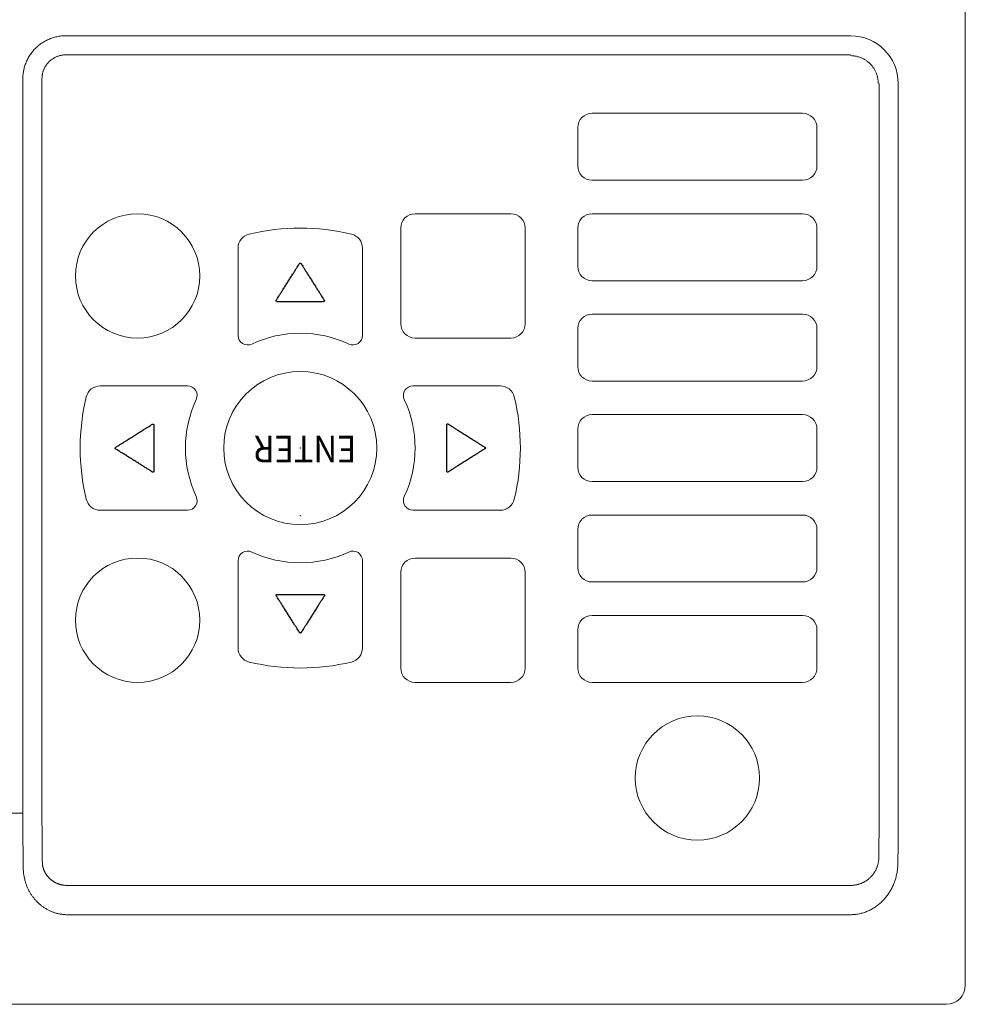
# Model space of a CAD drawing. Units: millimetres. Extents: x 2 to 135, y 6 to 119.
# Drawn here: x 109 to 118, y 54 to 65 of the extents above; entities that cross this region are included whole.
import ezdxf

# ---------------------------------------------------------------- set-up
doc = ezdxf.new("R2010")
doc.units = ezdxf.units.MM
doc.layers.add('GAIKEI', color=7, linetype='Continuous')
doc.styles.add('MX_NOTE_STANDARD', font='txt.shx', dxfattribs={"bigfont": 'extfont.shx'})

msp = doc.modelspace()

# ---------------------------------------------------------------- linework, layer by layer
at = {"layer": 'GAIKEI', "color": 7, "linetype": 'Continuous', "lineweight": 9}
for p, q in [((118.48844, 66.84096), (118.48844, 54.54096)), ((76.18844, 54.34096), (118.28844, 54.34096))]:
    msp.add_line(p, q, dxfattribs=at)
at = {"layer": 'GAIKEI', "color": 1, "linetype": 'Continuous', "lineweight": 9}
for p, q in [((109.08855, 64.4679), (117.28824, 64.4679)), ((109.08855, 64.26817), (117.28824, 64.26817)), ((108.63917, 56.34096), (108.63917, 64.01851)), ((108.8389, 64.01851), (108.8389, 56.34096)), ((117.58758, 63.96883), (117.58758, 56.34096)), ((117.7873, 63.96883), (117.7873, 56.34096)), ((114.58844, 63.65696), (116.78844, 63.65696)), ((114.43844, 63.10696), (114.43844, 63.50696)), ((116.93844, 63.50696), (116.93844, 63.10696)), ((116.78844, 62.95696), (114.58844, 62.95696)), ((112.73844, 62.60696), (113.73844, 62.60696)), ((114.58844, 62.60696), (116.78844, 62.60696)), ((112.58844, 61.45696), (112.58844, 62.45696)), ((113.88844, 62.45696), (113.88844, 61.45696)), ((114.43844, 62.05696), (114.43844, 62.45696)), ((116.93844, 62.45696), (116.93844, 62.05696)), ((110.88844, 61.33489), (110.88844, 62.24802)), ((112.18844, 62.24802), (112.18844, 61.33489)), ((116.78844, 61.90696), (114.58844, 61.90696)), ((114.58844, 61.55696), (116.78844, 61.55696)), ((114.43844, 61.00696), (114.43844, 61.40696)), ((116.93844, 61.40696), (116.93844, 61.00696)), ((113.73844, 61.30696), (112.73844, 61.30696)), ((116.78844, 60.85696), (114.58844, 60.85696)), ((109.44739, 60.80696), (110.36052, 60.80696)), ((112.71637, 60.80696), (113.6295, 60.80696)), ((114.58844, 60.50696), (116.78844, 60.50696)), ((114.43844, 59.95696), (114.43844, 60.35696)), ((116.93844, 60.35696), (116.93844, 59.95696)), ((116.78844, 59.80696), (114.58844, 59.80696)), ((110.36052, 59.50696), (109.44739, 59.50696)), ((113.6295, 59.50696), (112.71637, 59.50696)), ((114.58844, 59.45696), (116.78844, 59.45696)), ((114.43844, 58.90696), (114.43844, 59.30696)), ((116.93844, 59.30696), (116.93844, 58.90696)), ((112.73844, 59.00696), (113.73844, 59.00696)), ((110.88844, 58.06591), (110.88844, 58.97904)), ((112.18844, 58.97904), (112.18844, 58.06591)), ((112.58844, 57.85696), (112.58844, 58.85696)), ((113.88844, 58.85696), (113.88844, 57.85696)), ((116.78844, 58.75696), (114.58844, 58.75696)), ((114.58844, 58.40696), (116.78844, 58.40696)), ((114.43844, 57.85696), (114.43844, 58.25696)), ((116.93844, 58.25696), (116.93844, 57.85696)), ((113.73844, 57.70696), (112.73844, 57.70696)), ((116.78844, 57.70696), (114.58844, 57.70696)), ((108.17736, 56.34096), (108.63917, 56.34096)), ((117.28824, 55.58392), (109.10298, 55.58392)), ((117.28824, 55.27789), (109.10298, 55.27789))]:
    msp.add_line(p, q, dxfattribs=at)
msp.add_lwpolyline([(117.28824, 64.25983), (117.30366, 64.25943), (117.31143, 64.25891), (117.31917, 64.25818), (117.327, 64.25723), (117.3348, 64.25607), (117.34265, 64.25469), (117.35046, 64.2531), (117.35828, 64.25127), (117.36605, 64.24922), (117.37382, 64.24695), (117.38152, 64.24447), (117.38918, 64.24174), (117.39677, 64.23881), (117.40431, 64.23565), (117.41176, 64.23229), (117.41912, 64.22871), (117.42637, 64.22491), (117.43353, 64.22092), (117.44058, 64.21673), (117.44749, 64.21234), (117.45427, 64.20775), (117.46092, 64.203), (117.46742, 64.19806), (117.47376, 64.19295), (117.47995, 64.18766), (117.48596, 64.18225), (117.49182, 64.17666), (117.49748, 64.17095), (117.50297, 64.16509), (117.50827, 64.15913), (117.5134, 64.15303), (117.5183, 64.14686), (117.52304, 64.14055), (117.52756, 64.13419), (117.53191, 64.1277), (117.53602, 64.12118), (117.53996, 64.11455), (117.54368, 64.10794), (117.54722, 64.10123), (117.55052, 64.09457), (117.55366, 64.08784), (117.55659, 64.08103), (117.55933, 64.07416), (117.56189, 64.06719), (117.56423, 64.06016), (117.56637, 64.05359), (117.56835, 64.04698), (117.57005, 64.04102), (117.57168, 64.03505), (117.57318, 64.02761), (117.57447, 64.02013), (117.57596, 64.00898), (117.5769, 63.99777), (117.57813, 63.98331), (117.57898, 63.96883)], dxfattribs=at)
for centre, radius in [((109.83844, 61.95696), 0.65), ((111.53844, 60.15696), 0.8), ((109.83844, 58.35696), 0.65), ((115.68844, 56.70696), 0.65)]:
    msp.add_circle(centre, radius, dxfattribs=at)
for centre, radius, start, end in [((117.28824, 63.96883), 0.49907, 0, 90), ((114.58844, 63.50696), 0.15, 90, 180), ((116.78844, 63.50696), 0.15, 0, 90), ((114.58844, 63.10696), 0.15, 180, 270), ((116.78844, 63.10696), 0.15, 270, 0), ((112.73844, 62.45696), 0.15, 90, 180), ((113.73844, 62.45696), 0.15, 0, 90), ((114.58844, 62.45696), 0.15, 90, 180), ((116.78844, 62.45696), 0.15, 0, 90), ((111.03844, 62.24802), 0.15, 103.44773, 180), ((111.53844, 60.15696), 2.3, 76.55227, 103.44773), ((112.03844, 62.24802), 0.15, 0, 76.55227), ((114.58844, 62.05696), 0.15, 180, 270), ((116.78844, 62.05696), 0.15, 270, 0), ((114.58844, 61.40696), 0.15, 90, 180), ((116.78844, 61.40696), 0.15, 0, 90), ((112.73844, 61.45696), 0.15, 180, 270), ((113.73844, 61.45696), 0.15, 270, 0), ((110.98844, 61.33489), 0.1, 180, 295.029), ((111.53844, 60.15696), 1.2, 64.971, 115.029), ((112.08844, 61.33489), 0.1, 244.971, 0), ((114.58844, 61.00696), 0.15, 180, 270), ((116.78844, 61.00696), 0.15, 270, 0), ((109.44739, 60.65696), 0.15, 90, 166.55227), ((110.36052, 60.70696), 0.1, 334.971001, 90), ((112.71637, 60.70696), 0.1, 90, 205.029), ((113.6295, 60.65696), 0.15, 13.44773, 90), ((111.53844, 60.15696), 2.3, 166.55227, 193.44773), ((111.53844, 60.15696), 1.2, 154.971, 205.029), ((111.53844, 60.15696), 1.2, 334.970999, 25.029), ((111.53844, 60.15696), 2.3, 346.552272, 13.44773), ((114.58844, 60.35696), 0.15, 90, 180), ((116.78844, 60.35696), 0.15, 0, 90), ((114.58844, 59.95696), 0.15, 180, 270), ((116.78844, 59.95696), 0.15, 270, 0), ((109.44739, 59.65696), 0.15, 193.44773, 270), ((110.36052, 59.60696), 0.1, 270, 25.029), ((112.71637, 59.60696), 0.1, 154.971, 270), ((113.6295, 59.65696), 0.15, 270, 346.552273), ((114.58844, 59.30696), 0.15, 90, 180), ((116.78844, 59.30696), 0.15, 0, 90), ((110.98844, 58.97904), 0.1, 64.971, 180), ((111.53844, 60.15696), 1.2, 244.971, 295.029), ((112.08844, 58.97904), 0.1, 0, 115.029), ((112.73844, 58.85696), 0.15, 90, 180), ((113.73844, 58.85696), 0.15, 0, 90), ((114.58844, 58.90696), 0.15, 180, 270), ((116.78844, 58.90696), 0.15, 270, 0), ((114.58844, 58.25696), 0.15, 90, 180), ((116.78844, 58.25696), 0.15, 0, 90), ((111.03844, 58.06591), 0.15, 180, 256.55227), ((112.03844, 58.06591), 0.15, 283.447727, 0), ((111.53844, 60.15696), 2.3, 256.55227, 283.44773), ((112.73844, 57.85696), 0.15, 180, 270), ((113.73844, 57.85696), 0.15, 270, 0), ((114.58844, 57.85696), 0.15, 180, 270), ((116.78844, 57.85696), 0.15, 270, 0)]:
    msp.add_arc(centre, radius, start, end, dxfattribs=at)
at = {"layer": 'GAIKEI', "color": 7, "linetype": 'Continuous', "lineweight": 9}
msp.add_arc((118.28844, 54.54096), 0.2, 270, 0, dxfattribs=at)
at = {"layer": 'GAIKEI', "color": 1, "linetype": 'Continuous', "lineweight": 9}
for points, start_tangent, end_tangent in [([(108.63917, 64.01851), (108.63979, 64.04202), (108.64165, 64.06548), (108.64473, 64.0888), (108.64902, 64.11194), (108.6545, 64.13482), (108.66116, 64.15739), (108.66899, 64.17958), (108.67796, 64.20132), (108.68807, 64.22257), (108.69929, 64.24325), (108.71159, 64.26331), (108.72491, 64.28271), (108.73924, 64.30138), (108.75451, 64.31928), (108.77071, 64.33636), (108.78777, 64.35255), (108.80567, 64.36782), (108.82435, 64.38213), (108.84376, 64.39544), (108.86383, 64.40773), (108.88451, 64.41896), (108.90574, 64.42909), (108.92748, 64.4381), (108.94965, 64.44596), (108.97222, 64.45263), (108.99511, 64.45811), (109.01825, 64.46238), (109.04158, 64.46544), (109.06504, 64.46728), (109.08856, 64.4679)], (0.00026622, 0.99999996), (0.99999999, 0.00014165)), ([(108.8389, 64.01851), (108.83921, 64.0316), (108.84022, 64.04466), (108.84191, 64.05764), (108.84427, 64.07052), (108.84729, 64.08325), (108.85097, 64.09581), (108.8553, 64.10815), (108.86027, 64.12025), (108.86587, 64.13207), (108.8721, 64.14357), (108.87892, 64.15472), (108.88631, 64.16551), (108.89427, 64.17589), (108.90275, 64.18583), (108.91174, 64.19532), (108.92123, 64.20432), (108.93118, 64.2128), (108.94156, 64.22074), (108.95235, 64.22813), (108.9635, 64.23494), (108.97501, 64.24117), (108.98682, 64.24679), (108.99891, 64.25178), (109.01125, 64.25613), (109.0238, 64.25981), (109.03654, 64.26283), (109.04942, 64.26518), (109.0624, 64.26686), (109.07546, 64.26786), (109.08856, 64.26817)], (-0.00194972, 0.9999981), (0.99999775, -0.00212106)), ([(108.64316, 55.7656), (108.64265, 55.80296), (108.64217, 55.84053), (108.64173, 55.87829), (108.64132, 55.91623), (108.64095, 55.95433), (108.64061, 55.99257), (108.64031, 56.03095), (108.64004, 56.06945), (108.63981, 56.10805), (108.63962, 56.14674), (108.63946, 56.1855), (108.63933, 56.22432), (108.63924, 56.26318), (108.63919, 56.30207), (108.63917, 56.34097)], (-0.01414986, 0.99989989), (-0.00002114, 1)), ([(108.8389, 56.34097), (108.83891, 56.30596), (108.83897, 56.27096), (108.83906, 56.23598), (108.83918, 56.20105), (108.83934, 56.16616), (108.83954, 56.13134), (108.83977, 56.0966), (108.84004, 56.06196), (108.84034, 56.02741), (108.84068, 55.99299), (108.84105, 55.9587), (108.84146, 55.92456), (108.8419, 55.89057), (108.84237, 55.85676), (108.84288, 55.82314)], (0.00000637, -1), (0.01573384, -0.99987622)), ([(117.58758, 56.34097), (117.58757, 56.30912), (117.58752, 56.27729), (117.58745, 56.24547), (117.58734, 56.21368), (117.58721, 56.18194), (117.58705, 56.15024), (117.58685, 56.1186), (117.58663, 56.08703), (117.58638, 56.05553), (117.5861, 56.02413), (117.5858, 55.99283), (117.58546, 55.96164), (117.58509, 55.93057), (117.5847, 55.89963), (117.58428, 55.86883)], (-0.00001932, -1), (-0.01423532, -0.99989867)), ([(117.78731, 56.34097), (117.78729, 56.30559), (117.78725, 56.27021), (117.78717, 56.23486), (117.78707, 56.19954), (117.78694, 56.16427), (117.78677, 56.12904), (117.78658, 56.09389), (117.78636, 56.05881), (117.78611, 56.02382), (117.78583, 55.98893), (117.78552, 55.95415), (117.78519, 55.91949), (117.78482, 55.88497), (117.78443, 55.85059), (117.784, 55.81637)], (-0.0000287, -1), (-0.01280025, -0.99991807)), ([(109.10298, 55.58392), (109.09388, 55.58406), (109.0848, 55.58451), (109.07573, 55.58527), (109.06671, 55.58633), (109.05774, 55.5877), (109.04882, 55.58935), (109.03999, 55.5913), (109.03124, 55.59352), (109.0226, 55.59603), (109.01407, 55.59882), (109.00567, 55.60187), (108.9974, 55.60519), (108.98929, 55.60877), (108.98133, 55.61259), (108.97354, 55.61666), (108.9659, 55.62097), (108.95845, 55.62551), (108.95117, 55.63028), (108.94408, 55.63527), (108.93718, 55.64047), (108.93047, 55.64587), (108.92398, 55.65148), (108.91769, 55.65729), (108.91163, 55.66329), (108.90578, 55.66947), (108.90016, 55.67583), (108.89477, 55.68237), (108.88961, 55.68908), (108.8847, 55.69595), (108.88003, 55.70299), (108.87561, 55.71017), (108.87144, 55.7175), (108.86754, 55.72497), (108.8639, 55.73259), (108.86054, 55.74033), (108.85745, 55.7482), (108.85465, 55.75618), (108.85213, 55.76427), (108.8499, 55.77246), (108.84796, 55.78074), (108.84633, 55.78909), (108.845, 55.79752), (108.84398, 55.80601), (108.84327, 55.81455), (108.84288, 55.82314)], (-0.99999777, -0.00211311), (-0.02643488, 0.99965054)), ([(117.58428, 55.86883), (117.58366, 55.85568), (117.58245, 55.84263), (117.58065, 55.82969), (117.57828, 55.81689), (117.57534, 55.80425), (117.57186, 55.7918), (117.56784, 55.77955), (117.5633, 55.76752), (117.55824, 55.75575), (117.55268, 55.74424), (117.54663, 55.73302), (117.5401, 55.72208), (117.5331, 55.71146), (117.52564, 55.70115), (117.51774, 55.69118), (117.50941, 55.68156), (117.50066, 55.67229), (117.4915, 55.66341), (117.48194, 55.65491), (117.472, 55.64681), (117.4617, 55.63913), (117.45104, 55.63189), (117.44003, 55.6251), (117.4287, 55.61876), (117.41705, 55.61291), (117.4051, 55.60755), (117.39287, 55.6027), (117.38038, 55.59837), (117.36767, 55.59459), (117.35475, 55.59136), (117.34166, 55.5887), (117.32843, 55.58662), (117.31509, 55.58512), (117.30168, 55.58422), (117.28824, 55.58392)], (-0.02395637, -0.99971301), (-1, 0.0000613)), ([(117.784, 55.81637), (117.78319, 55.7919), (117.78138, 55.76757), (117.7786, 55.74344), (117.77486, 55.71955), (117.77019, 55.69592), (117.76459, 55.67261), (117.7581, 55.64966), (117.75071, 55.62711), (117.74246, 55.605), (117.73336, 55.58335), (117.72342, 55.56221), (117.71267, 55.54159), (117.70112, 55.52152), (117.68879, 55.50203), (117.67569, 55.48315), (117.66184, 55.46489), (117.64727, 55.44729), (117.63198, 55.43038), (117.616, 55.41418), (117.59935, 55.39873), (117.58205, 55.38406), (117.56413, 55.3702), (117.54561, 55.35718), (117.52651, 55.34503), (117.50685, 55.33379), (117.48665, 55.32348), (117.46595, 55.31414), (117.4448, 55.3058), (117.42323, 55.2985), (117.40131, 55.29226), (117.37907, 55.28712), (117.35659, 55.2831), (117.33391, 55.28021), (117.31111, 55.27847), (117.28824, 55.27789)], (-0.0129181, -0.99991656), (-0.99999999, -0.00014808)), ([(109.10298, 55.27789), (109.08665, 55.27821), (109.07035, 55.27918), (109.05411, 55.28077), (109.03795, 55.28299), (109.02189, 55.28582), (109.00595, 55.28926), (108.99017, 55.29328), (108.97456, 55.29788), (108.95914, 55.30306), (108.94394, 55.30879), (108.92897, 55.31508), (108.91427, 55.32191), (108.89985, 55.32926), (108.88571, 55.33712), (108.87187, 55.34548), (108.85834, 55.35432), (108.84512, 55.36363), (108.83223, 55.3734), (108.81968, 55.38362), (108.80749, 55.39426), (108.79565, 55.40533), (108.78419, 55.41681), (108.7731, 55.42867), (108.76242, 55.44093), (108.75213, 55.45355), (108.74224, 55.46654), (108.73278, 55.47988), (108.72373, 55.49356), (108.71512, 55.50756), (108.70694, 55.52189), (108.69922, 55.53651), (108.69196, 55.55143), (108.68516, 55.56663), (108.67884, 55.58211), (108.673, 55.59784), (108.66766, 55.61382), (108.66282, 55.63002), (108.6585, 55.64643), (108.65469, 55.66303), (108.6514, 55.6798), (108.64865, 55.69673), (108.64645, 55.71379), (108.64479, 55.73097), (108.64369, 55.74824), (108.64316, 55.7656)], (-0.99999999, 0.00016812), (-0.01424753, 0.9998985))]:
    msp.add_spline(points, degree=3, dxfattribs=dict(at, start_tangent=start_tangent, end_tangent=end_tangent))
at = {"layer": 'GAIKEI', "color": 1, "linetype": 'Continuous'}
for points, start_tangent, end_tangent in [([(111.28871, 61.70469), (111.2918, 61.70958), (111.30048, 61.72332), (111.31389, 61.74457), (111.33118, 61.77194), (111.35149, 61.80409), (111.37394, 61.83964), (111.39769, 61.87724), (111.42186, 61.91552), (111.44561, 61.95312), (111.46806, 61.98867), (111.48836, 62.02082), (111.50565, 62.04819), (111.51907, 62.06944), (111.52775, 62.08318), (111.53083, 62.08806)], (0.53398156, 0.84549612), (0.53398156, 0.84549612)), ([(111.53083, 62.08806), (111.53123, 62.08844), (111.53163, 62.08879), (111.53206, 62.08911), (111.53249, 62.08941), (111.53293, 62.08969), (111.53339, 62.08994), (111.53386, 62.09017), (111.53434, 62.09037), (111.53483, 62.09054), (111.53533, 62.09069), (111.53583, 62.09081), (111.53635, 62.0909), (111.53687, 62.09097), (111.5374, 62.09101), (111.53793, 62.09103), (111.53845, 62.09101), (111.53897, 62.09097), (111.53949, 62.0909), (111.54, 62.09081), (111.5405, 62.09069), (111.541, 62.09054), (111.54149, 62.09037), (111.54197, 62.09017), (111.54244, 62.08994), (111.54289, 62.08969), (111.54334, 62.08941), (111.54377, 62.08911), (111.54418, 62.08879), (111.54458, 62.08844), (111.54496, 62.08806)], (0.70684203, 0.70737143), (0.69413527, -0.71984458)), ([(111.54496, 62.08806), (111.54804, 62.08318), (111.55672, 62.06944), (111.57014, 62.04819), (111.58743, 62.02082), (111.60773, 61.98867), (111.63019, 61.95312), (111.65393, 61.91552), (111.67811, 61.87724), (111.70185, 61.83964), (111.72431, 61.80409), (111.74461, 61.77194), (111.7619, 61.74457), (111.77532, 61.72332), (111.784, 61.70958), (111.78708, 61.70469)], (0.53398156, -0.84549612), (0.53398156, -0.84549612)), ([(111.29581, 61.68761), (111.2953, 61.68763), (111.2948, 61.68769), (111.2943, 61.68776), (111.29381, 61.68786), (111.29332, 61.68799), (111.29285, 61.68813), (111.29238, 61.68831), (111.29192, 61.6885), (111.29147, 61.68871), (111.29104, 61.68895), (111.29061, 61.68921), (111.2902, 61.68948), (111.28981, 61.68978), (111.28942, 61.6901), (111.28906, 61.69043), (111.2883, 61.69124), (111.28764, 61.6921), (111.28709, 61.69301), (111.28664, 61.69397), (111.2863, 61.69496), (111.28607, 61.69597), (111.28594, 61.697), (111.28591, 61.69803), (111.286, 61.69906), (111.28618, 61.70008), (111.28648, 61.70108), (111.28688, 61.70205), (111.28738, 61.70298), (111.28799, 61.70386), (111.28871, 61.70469)], (-0.99963357, 0.02706885), (0.69475431, 0.71924714)), ([(111.53793, 61.68761), (111.53485, 61.68761), (111.52617, 61.68761), (111.51275, 61.68761), (111.49546, 61.68761), (111.47516, 61.68761), (111.4527, 61.68761), (111.42896, 61.68761), (111.40478, 61.68761), (111.38104, 61.68761), (111.35858, 61.68761), (111.33828, 61.68761), (111.32099, 61.68761), (111.30758, 61.68761), (111.29889, 61.68761), (111.29581, 61.68761)], (-1, 0), (-1, 0)), ([(111.78005, 61.68761), (111.77697, 61.68761), (111.76829, 61.68761), (111.75487, 61.68761), (111.73758, 61.68761), (111.71728, 61.68761), (111.69483, 61.68761), (111.67108, 61.68761), (111.6469, 61.68761), (111.62316, 61.68761), (111.6007, 61.68761), (111.5804, 61.68761), (111.56311, 61.68761), (111.5497, 61.68761), (111.54102, 61.68761), (111.53793, 61.68761)], (-1, 0), (-1, 0)), ([(111.78708, 61.70469), (111.78743, 61.70433), (111.78775, 61.70395), (111.78806, 61.70355), (111.78834, 61.70314), (111.78859, 61.70271), (111.78883, 61.70228), (111.78904, 61.70183), (111.78923, 61.70137), (111.7894, 61.7009), (111.78954, 61.70043), (111.78966, 61.69994), (111.78976, 61.69945), (111.78983, 61.69895), (111.78988, 61.69845), (111.78991, 61.69794), (111.78987, 61.69684), (111.78973, 61.69577), (111.78947, 61.69474), (111.78911, 61.69375), (111.78865, 61.69281), (111.7881, 61.69193), (111.78747, 61.69112), (111.78676, 61.69037), (111.78597, 61.6897), (111.78512, 61.68911), (111.7842, 61.68861), (111.78323, 61.6882), (111.78221, 61.68789), (111.78115, 61.68769), (111.78005, 61.68761)], (0.70710065, -0.70711291), (-0.99970258, -0.0243876)), ([(109.60737, 60.1635), (109.61225, 60.16658), (109.626, 60.17526), (109.64724, 60.18868), (109.67461, 60.20597), (109.70676, 60.22627), (109.74231, 60.24872), (109.77991, 60.27247), (109.81819, 60.29665), (109.85579, 60.32039), (109.89135, 60.34285), (109.92349, 60.36315), (109.95087, 60.38044), (109.97211, 60.39385), (109.98585, 60.40253), (109.99074, 60.40562)], (0.84549612, 0.53398156), (0.84549612, 0.53398156)), ([(109.99074, 60.40562), (109.99111, 60.40597), (109.99149, 60.40629), (109.99188, 60.40659), (109.99229, 60.40687), (109.99272, 60.40713), (109.99316, 60.40737), (109.9936, 60.40758), (109.99406, 60.40777), (109.99453, 60.40793), (109.99501, 60.40808), (109.99549, 60.4082), (109.99598, 60.40829), (109.99648, 60.40837), (109.99698, 60.40842), (109.99749, 60.40844), (109.99859, 60.40841), (109.99966, 60.40826), (110.0007, 60.40801), (110.00168, 60.40765), (110.00262, 60.40719), (110.0035, 60.40664), (110.00432, 60.40601), (110.00506, 60.4053), (110.00574, 60.40451), (110.00633, 60.40366), (110.00683, 60.40274), (110.00723, 60.40177), (110.00754, 60.40075), (110.00774, 60.39969), (110.00783, 60.39859)], (0.70711291, 0.70710065), (0.0243876, -0.99970258)), ([(110.00783, 60.39859), (110.00783, 60.39551), (110.00783, 60.38682), (110.00783, 60.37341), (110.00783, 60.35612), (110.00783, 60.33582), (110.00783, 60.31336), (110.00783, 60.28962), (110.00783, 60.26544), (110.00783, 60.2417), (110.00783, 60.21924), (110.00783, 60.19894), (110.00783, 60.18165), (110.00783, 60.16823), (110.00783, 60.15955), (110.00783, 60.15647)], (0, -1), (0, -1)), ([(113.06907, 60.39962), (113.0691, 60.40013), (113.06915, 60.40063), (113.06922, 60.40113), (113.06932, 60.40162), (113.06945, 60.40211), (113.0696, 60.40259), (113.06977, 60.40305), (113.06996, 60.40351), (113.07018, 60.40396), (113.07041, 60.4044), (113.07067, 60.40482), (113.07095, 60.40523), (113.07124, 60.40563), (113.07156, 60.40601), (113.07189, 60.40638), (113.0727, 60.40714), (113.07356, 60.40779), (113.07448, 60.40834), (113.07543, 60.40879), (113.07642, 60.40913), (113.07743, 60.40936), (113.07846, 60.40949), (113.07949, 60.40952), (113.08052, 60.40944), (113.08154, 60.40925), (113.08254, 60.40896), (113.08351, 60.40856), (113.08444, 60.40805), (113.08533, 60.40744), (113.08616, 60.40672)], (0.02706885, 0.99963357), (0.71924714, -0.69475431)), ([(113.06907, 60.1575), (113.06907, 60.16059), (113.06907, 60.16927), (113.06907, 60.18268), (113.06907, 60.19997), (113.06907, 60.22027), (113.06907, 60.24273), (113.06907, 60.26647), (113.06907, 60.29065), (113.06907, 60.3144), (113.06907, 60.33685), (113.06907, 60.35715), (113.06907, 60.37444), (113.06907, 60.38786), (113.06907, 60.39654), (113.06907, 60.39962)], (0, 1), (0, 1)), ([(113.08616, 60.40672), (113.09104, 60.40364), (113.10479, 60.39496), (113.12603, 60.38154), (113.1534, 60.36425), (113.18555, 60.34395), (113.2211, 60.32149), (113.2587, 60.29775), (113.29698, 60.27357), (113.33458, 60.24983), (113.37013, 60.22737), (113.40228, 60.20707), (113.42966, 60.18978), (113.4509, 60.17636), (113.46464, 60.16768), (113.46953, 60.1646)], (0.84549612, -0.53398156), (0.84549612, -0.53398156)), ([(109.60737, 60.14937), (109.60699, 60.14976), (109.60664, 60.15017), (109.60632, 60.15059), (109.60602, 60.15103), (109.60574, 60.15147), (109.60549, 60.15193), (109.60527, 60.1524), (109.60507, 60.15288), (109.60489, 60.15337), (109.60475, 60.15386), (109.60462, 60.15437), (109.60453, 60.15488), (109.60446, 60.15541), (109.60442, 60.15593), (109.60441, 60.15647), (109.60442, 60.15699), (109.60446, 60.15751), (109.60453, 60.15803), (109.60462, 60.15854), (109.60475, 60.15904), (109.60489, 60.15954), (109.60507, 60.16003), (109.60527, 60.16051), (109.60549, 60.16097), (109.60574, 60.16143), (109.60602, 60.16187), (109.60632, 60.1623), (109.60664, 60.16272), (109.60699, 60.16312), (109.60737, 60.1635)], (-0.70737143, 0.70684203), (0.71984458, 0.69413527)), ([(109.99074, 59.90725), (109.98585, 59.91034), (109.97211, 59.91902), (109.95087, 59.93243), (109.92349, 59.94972), (109.89135, 59.97002), (109.85579, 59.99248), (109.81819, 60.01622), (109.77991, 60.0404), (109.74231, 60.06415), (109.70676, 60.0866), (109.67461, 60.1069), (109.64724, 60.12419), (109.626, 60.13761), (109.61225, 60.14629), (109.60737, 60.14937)], (-0.84549612, 0.53398156), (-0.84549612, 0.53398156)), ([(110.00783, 60.15647), (110.00783, 60.15338), (110.00783, 60.1447), (110.00783, 60.13129), (110.00783, 60.114), (110.00783, 60.0937), (110.00783, 60.07124), (110.00783, 60.0475), (110.00783, 60.02332), (110.00783, 59.99957), (110.00783, 59.97712), (110.00783, 59.95682), (110.00783, 59.93953), (110.00783, 59.92611), (110.00783, 59.91743), (110.00783, 59.91435)], (0, -1), (0, -1)), ([(113.06907, 59.91538), (113.06907, 59.91847), (113.06907, 59.92715), (113.06907, 59.94056), (113.06907, 59.95785), (113.06907, 59.97815), (113.06907, 60.00061), (113.06907, 60.02435), (113.06907, 60.04853), (113.06907, 60.07228), (113.06907, 60.09473), (113.06907, 60.11503), (113.06907, 60.13232), (113.06907, 60.14574), (113.06907, 60.15442), (113.06907, 60.1575)], (0, 1), (0, 1)), ([(113.46953, 60.15047), (113.46464, 60.14739), (113.4509, 60.13871), (113.42966, 60.12529), (113.40228, 60.108), (113.37013, 60.0877), (113.33458, 60.06525), (113.29698, 60.0415), (113.2587, 60.01733), (113.2211, 59.99358), (113.18555, 59.97113), (113.1534, 59.95082), (113.12603, 59.93353), (113.10479, 59.92012), (113.09104, 59.91144), (113.08616, 59.90835)], (-0.84549612, -0.53398156), (-0.84549612, -0.53398156)), ([(113.46953, 60.1646), (113.4699, 60.16421), (113.47025, 60.1638), (113.47058, 60.16338), (113.47088, 60.16294), (113.47115, 60.1625), (113.4714, 60.16204), (113.47163, 60.16157), (113.47183, 60.16109), (113.472, 60.16061), (113.47215, 60.16011), (113.47227, 60.1596), (113.47237, 60.15909), (113.47244, 60.15857), (113.47248, 60.15804), (113.47249, 60.1575), (113.47248, 60.15698), (113.47244, 60.15646), (113.47237, 60.15594), (113.47227, 60.15543), (113.47215, 60.15493), (113.472, 60.15443), (113.47183, 60.15394), (113.47163, 60.15347), (113.4714, 60.153), (113.47115, 60.15254), (113.47088, 60.1521), (113.47058, 60.15167), (113.47025, 60.15125), (113.4699, 60.15086), (113.46953, 60.15047)], (0.70737143, -0.70684203), (-0.71984458, -0.69413527)), ([(110.00783, 59.91435), (110.0078, 59.91384), (110.00775, 59.91334), (110.00767, 59.91284), (110.00757, 59.91235), (110.00745, 59.91186), (110.0073, 59.91139), (110.00713, 59.91092), (110.00693, 59.91046), (110.00672, 59.91001), (110.00648, 59.90958), (110.00623, 59.90915), (110.00595, 59.90874), (110.00565, 59.90834), (110.00534, 59.90796), (110.005, 59.90759), (110.0042, 59.90683), (110.00333, 59.90618), (110.00242, 59.90563), (110.00146, 59.90518), (110.00048, 59.90484), (109.99946, 59.90461), (109.99844, 59.90448), (109.9974, 59.90445), (109.99637, 59.90453), (109.99536, 59.90472), (109.99436, 59.90501), (109.99339, 59.90541), (109.99245, 59.90592), (109.99157, 59.90653), (109.99074, 59.90725)], (-0.02706885, -0.99963357), (-0.71924714, 0.69475431)), ([(113.08616, 59.90835), (113.08579, 59.90801), (113.08541, 59.90768), (113.08501, 59.90738), (113.0846, 59.9071), (113.08418, 59.90684), (113.08374, 59.9066), (113.08329, 59.90639), (113.08283, 59.9062), (113.08237, 59.90604), (113.08189, 59.90589), (113.08141, 59.90577), (113.08091, 59.90568), (113.08042, 59.9056), (113.07991, 59.90555), (113.0794, 59.90553), (113.0783, 59.90556), (113.07723, 59.90571), (113.0762, 59.90596), (113.07521, 59.90632), (113.07428, 59.90678), (113.0734, 59.90733), (113.07258, 59.90796), (113.07183, 59.90868), (113.07116, 59.90946), (113.07057, 59.91032), (113.07007, 59.91123), (113.06966, 59.9122), (113.06935, 59.91322), (113.06916, 59.91428), (113.06907, 59.91538)], (-0.70711291, -0.70710065), (-0.0243876, 0.99970258)), ([(111.28982, 58.60928), (111.28947, 58.60964), (111.28914, 58.61002), (111.28884, 58.61042), (111.28856, 58.61083), (111.2883, 58.61126), (111.28807, 58.61169), (111.28785, 58.61214), (111.28766, 58.6126), (111.2875, 58.61307), (111.28736, 58.61354), (111.28724, 58.61403), (111.28714, 58.61452), (111.28707, 58.61502), (111.28702, 58.61552), (111.28699, 58.61603), (111.28702, 58.61713), (111.28717, 58.6182), (111.28743, 58.61923), (111.28779, 58.62022), (111.28824, 58.62116), (111.28879, 58.62204), (111.28943, 58.62285), (111.29014, 58.6236), (111.29092, 58.62427), (111.29178, 58.62486), (111.29269, 58.62536), (111.29366, 58.62577), (111.29468, 58.62608), (111.29574, 58.62628), (111.29684, 58.62636)], (-0.70710065, 0.70711291), (0.99970258, 0.0243876)), ([(111.53194, 58.22591), (111.52885, 58.23079), (111.52017, 58.24454), (111.50676, 58.26578), (111.48947, 58.29315), (111.46916, 58.3253), (111.44671, 58.36085), (111.42296, 58.39845), (111.39879, 58.43673), (111.37504, 58.47433), (111.35259, 58.50988), (111.33229, 58.54203), (111.315, 58.56941), (111.30158, 58.59065), (111.2929, 58.60439), (111.28982, 58.60928)], (-0.53398156, 0.84549612), (-0.53398156, 0.84549612)), ([(111.29684, 58.62636), (111.29993, 58.62636), (111.30861, 58.62636), (111.32202, 58.62636), (111.33931, 58.62636), (111.35962, 58.62636), (111.38207, 58.62636), (111.40582, 58.62636), (111.42999, 58.62636), (111.45374, 58.62636), (111.47619, 58.62636), (111.49649, 58.62636), (111.51378, 58.62636), (111.5272, 58.62636), (111.53588, 58.62636), (111.53896, 58.62636)], (1, 0), (1, 0)), ([(111.53896, 58.62636), (111.54205, 58.62636), (111.55073, 58.62636), (111.56415, 58.62636), (111.58143, 58.62636), (111.60174, 58.62636), (111.62419, 58.62636), (111.64794, 58.62636), (111.67211, 58.62636), (111.69586, 58.62636), (111.71831, 58.62636), (111.73862, 58.62636), (111.75591, 58.62636), (111.76932, 58.62636), (111.778, 58.62636), (111.78109, 58.62636)], (1, 0), (1, 0)), ([(111.78818, 58.60928), (111.7851, 58.60439), (111.77642, 58.59065), (111.763, 58.56941), (111.74571, 58.54203), (111.72541, 58.50988), (111.70296, 58.47433), (111.67921, 58.43673), (111.65503, 58.39845), (111.63129, 58.36085), (111.60883, 58.3253), (111.58853, 58.29315), (111.57124, 58.26578), (111.55783, 58.24454), (111.54915, 58.23079), (111.54606, 58.22591)], (-0.53398156, -0.84549612), (-0.53398156, -0.84549612)), ([(111.78109, 58.62636), (111.78159, 58.62634), (111.7821, 58.62629), (111.7826, 58.62621), (111.78309, 58.62611), (111.78357, 58.62598), (111.78405, 58.62584), (111.78452, 58.62567), (111.78497, 58.62547), (111.78542, 58.62526), (111.78586, 58.62502), (111.78628, 58.62476), (111.78669, 58.62449), (111.78709, 58.62419), (111.78747, 58.62387), (111.78784, 58.62354), (111.7886, 58.62273), (111.78925, 58.62187), (111.78981, 58.62096), (111.79025, 58.62), (111.79059, 58.61901), (111.79083, 58.618), (111.79096, 58.61698), (111.79098, 58.61594), (111.7909, 58.61491), (111.79071, 58.61389), (111.79042, 58.61289), (111.79002, 58.61192), (111.78951, 58.61099), (111.7889, 58.61011), (111.78818, 58.60928)], (0.99963357, -0.02706885), (-0.69475431, -0.71924714)), ([(111.54606, 58.22591), (111.54567, 58.22553), (111.54526, 58.22518), (111.54484, 58.22486), (111.54441, 58.22456), (111.54396, 58.22428), (111.5435, 58.22403), (111.54304, 58.2238), (111.54256, 58.2236), (111.54207, 58.22343), (111.54157, 58.22328), (111.54106, 58.22316), (111.54055, 58.22307), (111.54003, 58.223), (111.5395, 58.22296), (111.53896, 58.22294), (111.53844, 58.22296), (111.53792, 58.223), (111.53741, 58.22307), (111.5369, 58.22316), (111.53639, 58.22328), (111.5359, 58.22343), (111.53541, 58.2236), (111.53493, 58.2238), (111.53446, 58.22403), (111.534, 58.22428), (111.53356, 58.22456), (111.53313, 58.22486), (111.53272, 58.22518), (111.53232, 58.22553), (111.53194, 58.22591)], (-0.70684203, -0.70737143), (-0.69413527, 0.71984458))]:
    msp.add_spline(points, degree=3, dxfattribs=dict(at, start_tangent=start_tangent, end_tangent=end_tangent))
at = {"layer": 'GAIKEI', "color": 1, "linetype": 'Continuous', "lineweight": 9}
for p in [(111.53844, 60.15696), (111.53844, 59.44853)]:
    msp.add_point(p, dxfattribs=at)

# ---------------------------------------------------------------- texts
at = {"layer": 'GAIKEI', "color": 1, "linetype": 'Continuous', "insert": (112.1246, 60.00767), "char_height": 0.27823, "attachment_point": 1, "rotation": 180, "style": 'MX_NOTE_STANDARD'}
msp.add_mtext('\\W0.900;\\A1;ENTER', dxfattribs=at)
msp.add_mtext('\\W0.900;\\A1;ENTER', dxfattribs=at)

doc.saveas('drawing.dxf')
